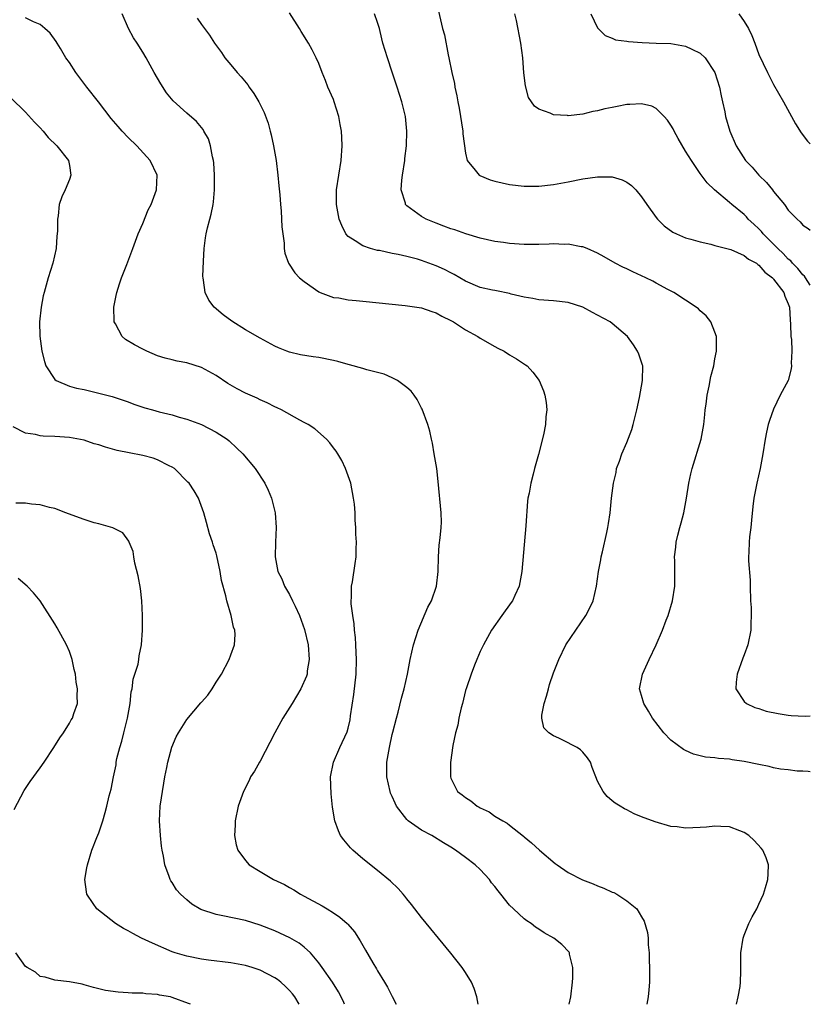
# Model space of a CAD drawing. Units: inches. Extents: x 2509781 to 2511000, y 1536000 to 1539000.
# Drawn here: x 2510892 to 2511000, y 1536000 to 1536134 of the extents above; entities that cross this region are included whole.
import ezdxf

# ---------------------------------------------------------------- set-up
doc = ezdxf.new("R2010")
doc.units = ezdxf.units.IN
doc.header["$MEASUREMENT"] = 0
doc.layers.add('LD25081536_10ft', color=62, linetype='Continuous')

msp = doc.modelspace()

# ---------------------------------------------------------------- linework, layer by layer
at = {"layer": 'LD25081536_10ft'}
for points, elevation in [([(2510948.96, 1536137), (2510949.88, 1536133), (2510950.11, 1536132.11), (2510950.61, 1536129.39), (2510950.71, 1536129), (2510951.12, 1536127), (2510951.48, 1536125.48), (2510951.55, 1536125), (2510951.82, 1536123.82), (2510951.93, 1536123), (2510952.12, 1536122.12), (2510952.61, 1536119), (2510952.64, 1536118.64), (2510953, 1536115.98), (2510953.22, 1536115), (2510954.33, 1536113.67), (2510954.84, 1536113), (2510954.93, 1536112.93), (2510956.36, 1536112.36), (2510957, 1536112.16), (2510959, 1536111.72), (2510961, 1536111.5), (2510963, 1536111.52), (2510965, 1536111.73), (2510967, 1536112.08), (2510969, 1536112.48), (2510971, 1536112.79), (2510972.79, 1536112.79), (2510973, 1536112.77), (2510974.36, 1536112.36), (2510975, 1536112.04), (2510975.61, 1536111.61), (2510976.2, 1536111), (2510977, 1536110.06), (2510977.7, 1536109), (2510979, 1536107.22), (2510979.18, 1536107), (2510980.09, 1536106.09), (2510981.24, 1536105.24), (2510981.75, 1536105), (2510983, 1536104.46), (2510983.73, 1536104.27), (2510985, 1536103.9), (2510986.42, 1536103.58), (2510987, 1536103.41), (2510989.15, 1536102.85), (2510991, 1536102.07), (2510991.57, 1536101.57), (2510992.65, 1536101), (2510992.83, 1536100.83), (2510993, 1536100.74), (2510993.78, 1536099.78), (2510994.86, 1536099), (2510994.92, 1536098.92), (2510995, 1536098.84), (2510996.37, 1536097), (2510996.53, 1536096.53), (2510997, 1536095.48), (2510997.15, 1536095), (2510997.26, 1536093.26), (2510997.32, 1536092.68), (2510997.34, 1536091), (2510997.42, 1536090.58), (2510997.47, 1536089), (2510997.39, 1536087.39), (2510997.44, 1536087), (2510997.39, 1536086.61), (2510996.97, 1536085.03), (2510995.91, 1536083), (2510995, 1536081.1), (2510994.43, 1536079.57), (2510994.27, 1536079), (2510994.02, 1536077.98), (2510993.83, 1536077), (2510993.52, 1536075), (2510993.15, 1536073), (2510992.69, 1536071), (2510992.29, 1536069), (2510992.15, 1536067.85), (2510991.96, 1536065.96), (2510991.88, 1536065), (2510991.73, 1536063.73), (2510991.67, 1536063), (2510991.63, 1536061.63), (2510991.58, 1536061), (2510991.57, 1536060.43), (2510991.79, 1536057.79), (2510991.79, 1536057), (2510991.86, 1536055), (2510991.92, 1536054.08), (2510991.94, 1536053), (2510991.9, 1536051.9), (2510991.89, 1536051), (2510991.47, 1536049), (2510991, 1536047.63), (2510990.81, 1536047.19), (2510990.05, 1536045), (2510989.88, 1536043.88), (2510989.86, 1536043), (2510991, 1536041.27), (2510991.3, 1536041), (2510992.45, 1536040.45), (2510993, 1536040.31), (2510993.97, 1536039.97), (2510995.62, 1536039.62), (2510997, 1536039.42), (2510997.38, 1536039.38), (2510999.29, 1536039.29), (2511000, 1536039.31)], 7310), ([(2510954.74, 1536000), (2510954.65, 1536000.54), (2510954.53, 1536001), (2510954.17, 1536002.17), (2510953.82, 1536003), (2510953, 1536004.34), (2510952.55, 1536005), (2510951, 1536006.95), (2510949.32, 1536009), (2510948.28, 1536010.28), (2510947, 1536011.82), (2510945.62, 1536013.62), (2510945, 1536014.37), (2510944.73, 1536014.73), (2510944.48, 1536015), (2510943.8, 1536015.8), (2510942.78, 1536016.78), (2510941, 1536018.24), (2510939, 1536019.83), (2510937.63, 1536021), (2510937.32, 1536021.32), (2510936.41, 1536022.41), (2510935.95, 1536023), (2510935.66, 1536023.66), (2510935.18, 1536025), (2510934.87, 1536026.87), (2510934.67, 1536028.67), (2510934.61, 1536031), (2510934.99, 1536033), (2510935.84, 1536035), (2510936.86, 1536037.14), (2510937, 1536037.63), (2510937.25, 1536038.75), (2510937.32, 1536039.32), (2510937.76, 1536042.24), (2510938.07, 1536045), (2510938.13, 1536047), (2510938.07, 1536047.93), (2510938.05, 1536049), (2510938, 1536050), (2510937.88, 1536051), (2510937.83, 1536051.83), (2510937.62, 1536053), (2510937.4, 1536054.6), (2510937.39, 1536055), (2510937.45, 1536055.45), (2510937.44, 1536057), (2510937.57, 1536057.57), (2510937.93, 1536060.07), (2510938.08, 1536061), (2510938.08, 1536062.08), (2510938.12, 1536063), (2510938.06, 1536064.06), (2510938.04, 1536065), (2510937.97, 1536065.97), (2510937.93, 1536067), (2510937.84, 1536068.16), (2510937.74, 1536069), (2510937.34, 1536071), (2510936.64, 1536073), (2510936.13, 1536074.13), (2510935.59, 1536075), (2510935.38, 1536075.38), (2510935, 1536075.83), (2510934.52, 1536076.52), (2510934.05, 1536077), (2510932.44, 1536078.44), (2510931.54, 1536079), (2510931, 1536079.3), (2510930.39, 1536079.61), (2510927.89, 1536081), (2510927.31, 1536081.31), (2510927, 1536081.43), (2510925.97, 1536081.97), (2510925, 1536082.38), (2510924.59, 1536082.59), (2510923, 1536083.29), (2510921.88, 1536083.88), (2510920.6, 1536084.6), (2510919, 1536085.69), (2510917, 1536086.77), (2510915, 1536087.43), (2510913.67, 1536087.67), (2510913, 1536087.85), (2510912.06, 1536088.06), (2510911, 1536088.39), (2510909.54, 1536089), (2510909, 1536089.27), (2510907.88, 1536089.88), (2510906.62, 1536090.62), (2510906.2, 1536091), (2510905.28, 1536092.72), (2510905.11, 1536093), (2510905.1, 1536093.1), (2510905.06, 1536095), (2510905.38, 1536096.62), (2510905.44, 1536097), (2510905.81, 1536098.19), (2510906.08, 1536099), (2510906.82, 1536100.82), (2510907.65, 1536103), (2510908, 1536104), (2510908.38, 1536105), (2510909, 1536106.39), (2510909.74, 1536108.26), (2510910.12, 1536109), (2510910.86, 1536111), (2510910.95, 1536113), (2510910.02, 1536115), (2510908.18, 1536117), (2510907, 1536118.15), (2510906.19, 1536119), (2510905.62, 1536119.62), (2510904.71, 1536120.71), (2510902.95, 1536123), (2510901.39, 1536125), (2510899.89, 1536127), (2510899, 1536128.34), (2510898.53, 1536129), (2510897.76, 1536130.24), (2510897.31, 1536131), (2510897.21, 1536131.21), (2510896.37, 1536132.37), (2510895.66, 1536133), (2510895, 1536133.54), (2510894.09, 1536133.91), (2510893, 1536134.44)], 7360), ([(2510967.14, 1536000), (2510967.34, 1536001), (2510967.59, 1536003), (2510967.62, 1536003.62), (2510967.62, 1536005), (2510967.18, 1536006.82), (2510967.16, 1536007), (2510967.11, 1536007.11), (2510966.14, 1536008.14), (2510965.03, 1536009), (2510963.73, 1536009.73), (2510963, 1536010.22), (2510962.52, 1536010.52), (2510961.95, 1536011), (2510961.37, 1536011.37), (2510961, 1536011.66), (2510959.54, 1536013), (2510959, 1536013.52), (2510957.83, 1536015), (2510957.45, 1536015.45), (2510957, 1536016.04), (2510956.55, 1536016.55), (2510956.25, 1536017), (2510955, 1536018.36), (2510954.3, 1536019), (2510953, 1536020.02), (2510951.65, 1536021), (2510951, 1536021.43), (2510950.01, 1536022.01), (2510948.42, 1536023), (2510947, 1536023.74), (2510945.19, 1536025), (2510945, 1536025.17), (2510943.6, 1536027), (2510943.4, 1536027.4), (2510943, 1536028.32), (2510942.78, 1536028.78), (2510942.72, 1536029), (2510942.25, 1536031), (2510942.26, 1536033), (2510942.62, 1536035), (2510943, 1536036.77), (2510943.1, 1536037.1), (2510943.58, 1536039), (2510943.82, 1536039.82), (2510944.28, 1536041.72), (2510944.64, 1536043), (2510945.08, 1536045), (2510945.46, 1536047), (2510945.9, 1536049), (2510946.54, 1536051), (2510947.86, 1536054.14), (2510948.34, 1536055), (2510949.06, 1536057), (2510949.26, 1536059), (2510949.29, 1536061), (2510949.41, 1536062.59), (2510949.56, 1536063.56), (2510949.68, 1536065), (2510949.7, 1536065.7), (2510949.66, 1536067), (2510949.27, 1536071.27), (2510949.08, 1536073), (2510948.74, 1536075), (2510948.48, 1536076.48), (2510948.34, 1536077), (2510948.13, 1536078.13), (2510947.86, 1536079), (2510947.1, 1536081.09), (2510947, 1536081.26), (2510946.42, 1536082.42), (2510946, 1536083), (2510945.57, 1536083.57), (2510945, 1536084.07), (2510943.74, 1536085), (2510943, 1536085.39), (2510941.9, 1536085.9), (2510939.54, 1536086.46), (2510939, 1536086.65), (2510937.17, 1536087.17), (2510937, 1536087.19), (2510935.61, 1536087.61), (2510935, 1536087.75), (2510933, 1536088.15), (2510932.23, 1536088.23), (2510930.51, 1536088.51), (2510929, 1536088.87), (2510928.65, 1536089), (2510927.48, 1536089.48), (2510927, 1536089.71), (2510925, 1536090.77), (2510923, 1536091.93), (2510921.12, 1536093.12), (2510919.95, 1536093.95), (2510918.75, 1536095), (2510917.98, 1536095.98), (2510917.48, 1536097), (2510917.29, 1536098.71), (2510917.22, 1536099), (2510917.2, 1536099.2), (2510917.27, 1536101.27), (2510917.36, 1536103), (2510917.55, 1536104.45), (2510917.62, 1536105), (2510917.82, 1536105.82), (2510918.13, 1536107), (2510918.34, 1536107.66), (2510918.59, 1536109), (2510918.65, 1536109.35), (2510918.79, 1536111), (2510918.79, 1536113), (2510918.69, 1536114.69), (2510918.65, 1536115), (2510918.51, 1536115.49), (2510918.25, 1536117), (2510917.95, 1536117.95), (2510917.34, 1536119), (2510917.21, 1536119.21), (2510916.3, 1536120.3), (2510915, 1536121.45), (2510913.14, 1536123.14), (2510912.24, 1536124.24), (2510911.44, 1536125.44), (2510910.54, 1536127), (2510909.44, 1536129), (2510909, 1536129.75), (2510908.22, 1536131), (2510907.73, 1536131.73), (2510907.05, 1536133), (2510906.2, 1536135)], 7350), ([(2510916.41, 1536134.41), (2510917, 1536133.54), (2510918.08, 1536132.08), (2510918.77, 1536131), (2510919.71, 1536129.71), (2510920.2, 1536129), (2510921, 1536128.05), (2510921.85, 1536127), (2510922.41, 1536126.41), (2510923.31, 1536125.31), (2510923.52, 1536125), (2510924.15, 1536124.15), (2510924.84, 1536123), (2510925.55, 1536121.55), (2510926.08, 1536120.08), (2510926.38, 1536119), (2510926.5, 1536118.5), (2510926.82, 1536117), (2510927.17, 1536115), (2510927.43, 1536113), (2510927.54, 1536111.54), (2510927.68, 1536110.32), (2510927.75, 1536109), (2510927.85, 1536108.15), (2510927.91, 1536107), (2510927.94, 1536105.94), (2510928.27, 1536103.73), (2510928.28, 1536103), (2510928.38, 1536102.38), (2510928.85, 1536101), (2510929.71, 1536099.71), (2510930.38, 1536099), (2510931, 1536098.52), (2510933, 1536097.08), (2510933.17, 1536097), (2510935, 1536096.34), (2510935.74, 1536096.26), (2510937, 1536096.02), (2510938.07, 1536095.93), (2510939, 1536095.82), (2510944.77, 1536095.23), (2510946.37, 1536095), (2510947, 1536094.9), (2510948.42, 1536094.42), (2510949, 1536094.25), (2510949.78, 1536093.78), (2510951, 1536093.2), (2510951.35, 1536093), (2510953, 1536091.91), (2510954.68, 1536091), (2510955, 1536090.8), (2510957, 1536089.65), (2510957.42, 1536089.42), (2510958.27, 1536089), (2510959, 1536088.51), (2510959.95, 1536087.95), (2510961.17, 1536087.17), (2510961.4, 1536087), (2510962.15, 1536086.15), (2510963.04, 1536085), (2510963.62, 1536083.62), (2510963.83, 1536083), (2510964, 1536082), (2510964.09, 1536081), (2510963.94, 1536080.06), (2510963.89, 1536079), (2510963.61, 1536077.61), (2510962.95, 1536074.95), (2510962.42, 1536073), (2510962.24, 1536072.24), (2510961.89, 1536071), (2510961.67, 1536069.67), (2510961.51, 1536069), (2510961.44, 1536068.56), (2510961.23, 1536065.23), (2510960.69, 1536059), (2510960.32, 1536057), (2510959.72, 1536055.72), (2510959.4, 1536055), (2510959.24, 1536054.76), (2510957.96, 1536053), (2510956.56, 1536051), (2510955.43, 1536049), (2510955, 1536048.08), (2510954.54, 1536047), (2510954.24, 1536046.24), (2510953.78, 1536045), (2510953.11, 1536043.11), (2510953, 1536042.76), (2510952.57, 1536041), (2510952.42, 1536040.42), (2510952.1, 1536039), (2510951.94, 1536038.06), (2510951.64, 1536037), (2510951.28, 1536035.28), (2510950.97, 1536032.97), (2510950.93, 1536031), (2510951, 1536030.82), (2510951.91, 1536029), (2510952.56, 1536028.56), (2510953, 1536028.18), (2510953.71, 1536027.71), (2510954.59, 1536027), (2510954.87, 1536026.87), (2510955, 1536026.77), (2510956.23, 1536026.23), (2510957, 1536025.66), (2510958.09, 1536025), (2510958.69, 1536024.69), (2510959, 1536024.41), (2510960.91, 1536022.91), (2510961, 1536022.82), (2510962, 1536022), (2510963.1, 1536021), (2510965.21, 1536019.21), (2510965.47, 1536019), (2510967, 1536017.97), (2510968.96, 1536016.96), (2510970.41, 1536016.41), (2510971, 1536016.15), (2510971.85, 1536015.85), (2510973, 1536015.29), (2510973.22, 1536015.22), (2510973.63, 1536015), (2510975, 1536014.12), (2510976.35, 1536013), (2510977, 1536011.9), (2510977.35, 1536011.35), (2510977.8, 1536009.8), (2510977.88, 1536009), (2510977.9, 1536008.1), (2510978.03, 1536007), (2510978.04, 1536005.96), (2510978.09, 1536005), (2510978.07, 1536003.93), (2510978.07, 1536003), (2510977.98, 1536001.98), (2510977.88, 1536001), (2510977.72, 1536000)], 7340), ([(2510989.96, 1536000), (2510990.18, 1536001), (2510990.42, 1536002.42), (2510990.5, 1536003), (2510990.51, 1536004.51), (2510990.54, 1536005.46), (2510990.54, 1536007), (2510990.85, 1536009), (2510991, 1536009.42), (2510991.62, 1536011), (2510992.09, 1536011.91), (2510992.7, 1536013), (2510993, 1536013.64), (2510993.62, 1536015), (2510993.9, 1536015.9), (2510994.22, 1536017), (2510994.24, 1536017.76), (2510994.32, 1536019), (2510993.97, 1536019.97), (2510993.54, 1536021), (2510993.3, 1536021.3), (2510992.33, 1536022.33), (2510991.6, 1536023), (2510991, 1536023.42), (2510990.37, 1536023.63), (2510989, 1536024.19), (2510987.78, 1536024.22), (2510987, 1536024.28), (2510985.84, 1536024.16), (2510985, 1536024.09), (2510983, 1536024.01), (2510981.83, 1536024.17), (2510981, 1536024.25), (2510978.86, 1536024.86), (2510977, 1536025.56), (2510975.97, 1536025.97), (2510975, 1536026.49), (2510974.66, 1536026.66), (2510974.1, 1536027), (2510973.4, 1536027.4), (2510973, 1536027.75), (2510972.31, 1536028.31), (2510971.76, 1536029), (2510971, 1536030.42), (2510970.76, 1536031), (2510970.28, 1536032.28), (2510970.03, 1536033), (2510969.61, 1536033.61), (2510969, 1536034.36), (2510968.66, 1536034.66), (2510968.22, 1536035), (2510967.41, 1536035.41), (2510967, 1536035.65), (2510965.71, 1536036.29), (2510965, 1536036.57), (2510964.36, 1536037), (2510963.69, 1536037.68), (2510963.41, 1536039), (2510963.39, 1536039.39), (2510963.71, 1536041), (2510964.02, 1536041.98), (2510964.29, 1536043), (2510964.43, 1536043.57), (2510965, 1536045.18), (2510965.71, 1536047), (2510966.69, 1536049), (2510968.02, 1536051), (2510969.41, 1536053), (2510969.96, 1536054.04), (2510970.39, 1536055), (2510970.85, 1536057), (2510971.13, 1536059), (2510971.43, 1536060.57), (2510971.5, 1536061), (2510971.67, 1536061.67), (2510972.28, 1536064.28), (2510972.41, 1536065), (2510972.47, 1536065.53), (2510972.7, 1536067), (2510972.91, 1536069), (2510973.18, 1536071), (2510973.51, 1536072.49), (2510973.6, 1536073), (2510973.99, 1536074.01), (2510974.29, 1536075), (2510975, 1536076.58), (2510975.68, 1536078.32), (2510975.86, 1536079), (2510976.34, 1536081), (2510976.71, 1536082.71), (2510977.13, 1536085), (2510977.15, 1536087), (2510977.12, 1536087.12), (2510976.61, 1536088.61), (2510976.45, 1536089), (2510975.88, 1536089.88), (2510975.06, 1536091), (2510973, 1536092.8), (2510972.7, 1536093), (2510971, 1536093.94), (2510970.29, 1536094.29), (2510969, 1536095), (2510967, 1536095.65), (2510965, 1536095.88), (2510963, 1536096.01), (2510962.18, 1536096.18), (2510961, 1536096.36), (2510959.21, 1536096.79), (2510959, 1536096.86), (2510957.23, 1536097.23), (2510957, 1536097.26), (2510956.67, 1536097.33), (2510955, 1536097.71), (2510953, 1536098.55), (2510951.46, 1536099.46), (2510951, 1536099.68), (2510950.13, 1536100.13), (2510949, 1536100.64), (2510947, 1536101.37), (2510946.47, 1536101.53), (2510945, 1536101.91), (2510943.81, 1536102.19), (2510943, 1536102.34), (2510941.29, 1536102.71), (2510941, 1536102.75), (2510940.06, 1536103), (2510939, 1536103.37), (2510937.93, 1536104.07), (2510937, 1536104.62), (2510936.69, 1536105), (2510936.14, 1536106.14), (2510935.79, 1536107), (2510935.41, 1536109), (2510935.42, 1536109.42), (2510935.42, 1536111), (2510935.72, 1536113), (2510936.05, 1536115), (2510936.2, 1536117), (2510936.13, 1536118.13), (2510936.1, 1536119), (2510935.92, 1536119.92), (2510935.74, 1536121), (2510935.11, 1536123), (2510935, 1536123.29), (2510934.24, 1536125), (2510933.89, 1536125.89), (2510933.43, 1536127), (2510933, 1536128.21), (2510932.64, 1536129), (2510932.1, 1536130.1), (2510931.6, 1536131), (2510930.58, 1536132.58), (2510930.35, 1536133), (2510929, 1536135.12)], 7330), ([(2511000, 1536031.66), (2510999.71, 1536031.71), (2510999, 1536031.76), (2510998.22, 1536031.78), (2510997, 1536031.95), (2510995.94, 1536032.06), (2510995, 1536032.24), (2510994.4, 1536032.4), (2510993, 1536032.67), (2510991, 1536033.11), (2510989.34, 1536033.34), (2510989, 1536033.41), (2510987.5, 1536033.5), (2510987, 1536033.58), (2510985.69, 1536033.69), (2510985, 1536033.85), (2510984.09, 1536034.09), (2510983, 1536034.57), (2510982.72, 1536034.72), (2510981, 1536035.98), (2510980.02, 1536037), (2510978.48, 1536039), (2510977.94, 1536039.94), (2510977.29, 1536041), (2510977, 1536042.09), (2510976.73, 1536043), (2510977.14, 1536045), (2510978.04, 1536047), (2510978.99, 1536049.01), (2510979.86, 1536051), (2510980.36, 1536052.36), (2510980.61, 1536053), (2510981.21, 1536055), (2510981.53, 1536057), (2510981.52, 1536057.52), (2510981.54, 1536059), (2510981.54, 1536060.46), (2510981.5, 1536061), (2510981.68, 1536062.32), (2510981.73, 1536063), (2510981.93, 1536063.93), (2510982.21, 1536065), (2510982.39, 1536065.61), (2510982.74, 1536067), (2510983.14, 1536069), (2510983.46, 1536071), (2510983.71, 1536072.29), (2510983.88, 1536073), (2510985.14, 1536077), (2510985.5, 1536079), (2510985.61, 1536080.39), (2510985.68, 1536081), (2510985.81, 1536081.81), (2510985.94, 1536083), (2510986.22, 1536084.22), (2510986.45, 1536085.55), (2510986.83, 1536087), (2510987, 1536087.98), (2510987.2, 1536089), (2510987.23, 1536089.23), (2510987.21, 1536091), (2510987, 1536091.62), (2510986.45, 1536093), (2510985.81, 1536093.81), (2510985, 1536094.51), (2510984.76, 1536094.76), (2510984.46, 1536095), (2510983, 1536095.94), (2510981.4, 1536097), (2510980.59, 1536097.41), (2510979, 1536098.27), (2510978.54, 1536098.54), (2510977.59, 1536099), (2510975.81, 1536099.81), (2510975, 1536100.21), (2510974.45, 1536100.45), (2510973.38, 1536101), (2510971.89, 1536101.89), (2510971, 1536102.39), (2510969.58, 1536103), (2510969, 1536103.23), (2510968.75, 1536103.25), (2510967, 1536103.58), (2510966.44, 1536103.56), (2510965, 1536103.62), (2510964.41, 1536103.59), (2510963, 1536103.57), (2510961, 1536103.56), (2510959, 1536103.69), (2510958.18, 1536103.82), (2510957, 1536103.98), (2510955, 1536104.43), (2510953.02, 1536104.98), (2510951.53, 1536105.53), (2510951, 1536105.68), (2510950.06, 1536106.06), (2510949, 1536106.44), (2510947.62, 1536107), (2510947, 1536107.35), (2510945, 1536108.82), (2510944.83, 1536109), (2510944.8, 1536109.2), (2510944.24, 1536111), (2510944.33, 1536112.32), (2510944.42, 1536113), (2510944.74, 1536115), (2510944.74, 1536115.26), (2510944.95, 1536117), (2510945, 1536119), (2510944.83, 1536121), (2510944.33, 1536123), (2510943.99, 1536123.99), (2510943.68, 1536125), (2510943, 1536127.05), (2510942.34, 1536129), (2510941.74, 1536131), (2510941.59, 1536131.59), (2510941.26, 1536133), (2510941, 1536133.81), (2510940.59, 1536135)], 7320), ([(2511000, 1536098.01), (2510999.33, 1536099), (2510999.22, 1536099.22), (2510999, 1536099.41), (2510998.29, 1536100.29), (2510997.58, 1536101), (2510997.33, 1536101.33), (2510997, 1536101.57), (2510996.3, 1536102.3), (2510995.55, 1536103), (2510995, 1536103.58), (2510993.57, 1536105), (2510993.34, 1536105.34), (2510993, 1536105.68), (2510992.32, 1536106.32), (2510991.55, 1536107), (2510991.3, 1536107.3), (2510991, 1536107.62), (2510989.29, 1536109), (2510989, 1536109.29), (2510986.96, 1536111), (2510985.96, 1536111.96), (2510985, 1536113.24), (2510983.8, 1536115), (2510983, 1536116.26), (2510981.98, 1536117.98), (2510981.43, 1536119), (2510981.29, 1536119.29), (2510981, 1536119.81), (2510980.51, 1536120.51), (2510980.09, 1536121), (2510979, 1536122.1), (2510978.4, 1536122.4), (2510977, 1536122.74), (2510975.39, 1536122.61), (2510975, 1536122.63), (2510973.66, 1536122.34), (2510973, 1536122.24), (2510971.98, 1536122.02), (2510971, 1536121.77), (2510970.33, 1536121.67), (2510969, 1536121.33), (2510967, 1536121.09), (2510966.89, 1536121.11), (2510965, 1536121.22), (2510964.55, 1536121.45), (2510963, 1536122.01), (2510962.4, 1536122.4), (2510961.98, 1536123), (2510961.58, 1536123.58), (2510961.15, 1536125.15), (2510960.96, 1536126.96), (2510960.8, 1536129), (2510960.52, 1536131), (2510959.94, 1536134.06), (2510959.74, 1536135)], 7300), ([(2510970.09, 1536135), (2510971, 1536133.07), (2510972.03, 1536132.03), (2510973, 1536131.69), (2510973.46, 1536131.46), (2510975, 1536131.27), (2510975.21, 1536131.21), (2510977.06, 1536131.06), (2510978.98, 1536130.98), (2510981, 1536130.92), (2510983, 1536130.59), (2510983.84, 1536130.16), (2510985, 1536129.62), (2510985.65, 1536129), (2510987, 1536126.98), (2510987.6, 1536125), (2510987.83, 1536123.83), (2510988.05, 1536123), (2510988.36, 1536121.64), (2510988.46, 1536121), (2510989.01, 1536119), (2510989.89, 1536117), (2510991.17, 1536115), (2510992.07, 1536114.07), (2510992.98, 1536112.98), (2510994.01, 1536112.01), (2510994.83, 1536111), (2510995, 1536110.76), (2510996.47, 1536109), (2510997, 1536108.24), (2510998.2, 1536107), (2510998.63, 1536106.63), (2510999, 1536106.18), (2510999.71, 1536105.71), (2511000, 1536105.48)], 7290), ([(2510990.27, 1536135), (2510991, 1536133.95), (2510991.56, 1536133), (2510992.02, 1536132.02), (2510992.45, 1536131), (2510993, 1536129.46), (2510994.18, 1536127), (2510995, 1536125.37), (2510996.34, 1536123), (2510997.99, 1536119.99), (2510998.76, 1536118.76), (2510999.63, 1536117.63), (2511000, 1536117.29)], 7280), ([(2510891, 1536123.53), (2510893, 1536121.6), (2510894.24, 1536120.24), (2510895, 1536119.45), (2510895.41, 1536119), (2510896.11, 1536118.11), (2510897.26, 1536117), (2510898.87, 1536115), (2510899, 1536114.32), (2510899.2, 1536113), (2510899, 1536112.42), (2510898.41, 1536111), (2510897.94, 1536110.06), (2510897.62, 1536109), (2510897.46, 1536107.46), (2510897.36, 1536107), (2510897.36, 1536105.36), (2510897.3, 1536104.7), (2510897.17, 1536103), (2510896.72, 1536101), (2510896.12, 1536099), (2510895.54, 1536097), (2510895.44, 1536096.56), (2510895.15, 1536095), (2510894.94, 1536093), (2510894.96, 1536091.04), (2510895.24, 1536089), (2510895.6, 1536087.6), (2510895.8, 1536087), (2510897, 1536085.13), (2510897.17, 1536085), (2510899, 1536084.24), (2510899.97, 1536083.97), (2510901, 1536083.77), (2510903, 1536083.31), (2510904.83, 1536082.83), (2510906.34, 1536082.34), (2510907, 1536082.11), (2510907.8, 1536081.8), (2510909.3, 1536081.3), (2510910.34, 1536081), (2510911.25, 1536080.75), (2510913, 1536080.34), (2510913.98, 1536080.02), (2510915, 1536079.75), (2510917.02, 1536079), (2510919, 1536077.99), (2510920.49, 1536077), (2510920.77, 1536076.77), (2510921.81, 1536075.81), (2510922.63, 1536075), (2510924.34, 1536073), (2510925.65, 1536071), (2510926.08, 1536070.09), (2510926.54, 1536069), (2510927.04, 1536067), (2510927.2, 1536065), (2510927.09, 1536063), (2510927.03, 1536061), (2510927.43, 1536059), (2510927.97, 1536057.97), (2510928.34, 1536057), (2510929, 1536055.84), (2510929.43, 1536055), (2510929.75, 1536054.25), (2510930.35, 1536053), (2510931.06, 1536051.06), (2510931.53, 1536049), (2510931.66, 1536047), (2510931.43, 1536045.43), (2510931.39, 1536045), (2510931.3, 1536044.7), (2510930.56, 1536043), (2510929.36, 1536041), (2510928.09, 1536039), (2510927.02, 1536037), (2510925, 1536033.14), (2510924.9, 1536033), (2510924.22, 1536031.78), (2510923.7, 1536031), (2510923.49, 1536030.51), (2510922.71, 1536029), (2510922.01, 1536027), (2510921.59, 1536025), (2510921.58, 1536024.42), (2510921.5, 1536023), (2510921.75, 1536021.75), (2510921.97, 1536021), (2510923, 1536019.58), (2510923.51, 1536019), (2510925, 1536018.08), (2510926.82, 1536017), (2510928.31, 1536016.31), (2510929, 1536015.9), (2510929.59, 1536015.59), (2510930.52, 1536015), (2510931, 1536014.75), (2510933.43, 1536013.43), (2510934.12, 1536013), (2510935, 1536012.47), (2510935.88, 1536011.88), (2510936.87, 1536011), (2510936.94, 1536010.94), (2510937.86, 1536009.86), (2510938.65, 1536008.65), (2510939, 1536008), (2510939.37, 1536007.37), (2510940.36, 1536005.64), (2510940.84, 1536004.84), (2510941, 1536004.54), (2510941.96, 1536003), (2510942.35, 1536002.35), (2510943, 1536001.05), (2510943.56, 1536000)], 7370), ([(2510936.52, 1536000), (2510936.42, 1536000.24), (2510936.05, 1536001), (2510935.68, 1536001.68), (2510934.84, 1536003), (2510933.47, 1536005), (2510933, 1536005.66), (2510931.86, 1536007), (2510931, 1536007.8), (2510930.32, 1536008.32), (2510929.05, 1536009.05), (2510927.69, 1536009.69), (2510927, 1536010), (2510925, 1536010.79), (2510923, 1536011.42), (2510919.93, 1536012.07), (2510919, 1536012.22), (2510916.92, 1536012.92), (2510915.67, 1536013.67), (2510915, 1536014.23), (2510914.13, 1536015), (2510913.61, 1536015.61), (2510913, 1536016.62), (2510912.83, 1536016.83), (2510912.73, 1536017), (2510912.6, 1536017.4), (2510911.99, 1536019), (2510911.81, 1536020.19), (2510911.64, 1536021), (2510911.55, 1536021.55), (2510911.4, 1536023), (2510911.27, 1536025), (2510911.38, 1536027), (2510911.85, 1536030.15), (2510912.01, 1536031), (2510912.28, 1536032.28), (2510912.41, 1536033), (2510912.96, 1536035.04), (2510913.55, 1536036.45), (2510913.85, 1536037), (2510915, 1536038.83), (2510916.92, 1536041.08), (2510917, 1536041.19), (2510917.86, 1536042.14), (2510918.47, 1536043), (2510919, 1536043.9), (2510919.75, 1536045), (2510920.79, 1536047), (2510921, 1536047.64), (2510921.5, 1536049), (2510921.58, 1536050.42), (2510921.56, 1536051), (2510921.38, 1536051.38), (2510921.05, 1536053), (2510920.44, 1536055), (2510920.34, 1536055.66), (2510919.74, 1536057.74), (2510919.57, 1536059), (2510919.11, 1536061.11), (2510919, 1536061.48), (2510918.6, 1536062.6), (2510918.48, 1536063), (2510918.1, 1536064.1), (2510917.67, 1536065.67), (2510917.33, 1536067), (2510916.59, 1536069), (2510916, 1536070), (2510915.3, 1536071), (2510915.16, 1536071.16), (2510913.3, 1536073), (2510913, 1536073.22), (2510912.6, 1536073.4), (2510911, 1536074.22), (2510910.42, 1536074.42), (2510909, 1536074.79), (2510907.15, 1536075.15), (2510905.49, 1536075.49), (2510903.91, 1536075.91), (2510903, 1536076.23), (2510902.39, 1536076.39), (2510901, 1536076.87), (2510899, 1536077.24), (2510897, 1536077.36), (2510895.42, 1536077.42), (2510895, 1536077.47), (2510894.35, 1536077.65), (2510893, 1536077.82), (2510891.32, 1536078.68)], 7380), ([(2510930.33, 1536000), (2510929.71, 1536001), (2510929.41, 1536001.41), (2510929, 1536001.9), (2510928.44, 1536002.44), (2510927.83, 1536003), (2510927.38, 1536003.38), (2510927, 1536003.63), (2510925, 1536004.64), (2510923.93, 1536005), (2510923, 1536005.29), (2510921, 1536005.66), (2510917.97, 1536006.03), (2510917, 1536006.17), (2510915, 1536006.55), (2510913.39, 1536007), (2510913, 1536007.13), (2510910.31, 1536008.31), (2510908.84, 1536009), (2510907.64, 1536009.64), (2510907, 1536010.01), (2510906.35, 1536010.35), (2510905.3, 1536011), (2510902.74, 1536013), (2510902.24, 1536013.76), (2510901.38, 1536015), (2510901.32, 1536015.32), (2510901.12, 1536017), (2510901.39, 1536018.61), (2510901.45, 1536019), (2510902.07, 1536021), (2510902.75, 1536022.75), (2510903, 1536023.36), (2510903.42, 1536024.58), (2510903.53, 1536025), (2510903.88, 1536026.12), (2510904.1, 1536027), (2510904.43, 1536028.43), (2510904.68, 1536029.32), (2510904.99, 1536031), (2510905.35, 1536032.65), (2510905.39, 1536033), (2510905.48, 1536033.48), (2510905.87, 1536035), (2510906.15, 1536035.85), (2510906.4, 1536037), (2510906.91, 1536039), (2510907.29, 1536041), (2510907.43, 1536042.57), (2510907.54, 1536043), (2510907.68, 1536044.32), (2510907.92, 1536045), (2510908.35, 1536046.35), (2510908.46, 1536047), (2510908.49, 1536047.51), (2510908.84, 1536049), (2510908.96, 1536051), (2510908.98, 1536053), (2510908.88, 1536055), (2510908.67, 1536056.67), (2510908.39, 1536058.39), (2510907.9, 1536060.1), (2510907.77, 1536061), (2510907.69, 1536061.69), (2510907.14, 1536063), (2510907.11, 1536063.11), (2510906.27, 1536064.27), (2510905, 1536064.87), (2510904.93, 1536064.93), (2510903, 1536065.46), (2510902.39, 1536065.61), (2510901, 1536066.05), (2510899.36, 1536066.64), (2510898.49, 1536067), (2510897, 1536067.55), (2510896.3, 1536067.7), (2510895, 1536068.09), (2510893.83, 1536068.17), (2510893, 1536068.31), (2510891.69, 1536068.31)], 7390), ([(2510891.47, 1536026.53), (2510892.85, 1536029.15), (2510893.65, 1536030.35), (2510895, 1536032.21), (2510895.55, 1536033), (2510896.85, 1536035), (2510897.67, 1536036.33), (2510898.18, 1536037), (2510899, 1536038.31), (2510899.25, 1536038.75), (2510899.42, 1536039), (2510899.62, 1536039.62), (2510900.1, 1536041), (2510900.05, 1536042.05), (2510900.12, 1536043), (2510899.92, 1536043.92), (2510899.84, 1536045), (2510899.65, 1536045.65), (2510899.39, 1536047), (2510899, 1536048.08), (2510898.6, 1536049), (2510897.31, 1536051.31), (2510897, 1536051.83), (2510895, 1536054.98), (2510894.08, 1536056.08), (2510893.25, 1536057), (2510892.03, 1536058.03)], 7400), ([(2510915.5, 1536000), (2510915.21, 1536000.12), (2510913.01, 1536000.94), (2510912.77, 1536001), (2510911.26, 1536001.26), (2510911, 1536001.34), (2510909.43, 1536001.43), (2510909, 1536001.52), (2510907.53, 1536001.53), (2510907, 1536001.58), (2510905.65, 1536001.65), (2510903.9, 1536001.9), (2510903, 1536002.13), (2510902.29, 1536002.29), (2510901, 1536002.67), (2510900.73, 1536002.73), (2510899, 1536003.07), (2510897, 1536003.29), (2510895.68, 1536003.68), (2510895, 1536003.77), (2510894.37, 1536004.37), (2510893.25, 1536005), (2510893, 1536005.17), (2510891.68, 1536007)], 7400)]:
    msp.add_lwpolyline(points, dxfattribs=dict(at, elevation=elevation))

doc.saveas('drawing.dxf')
